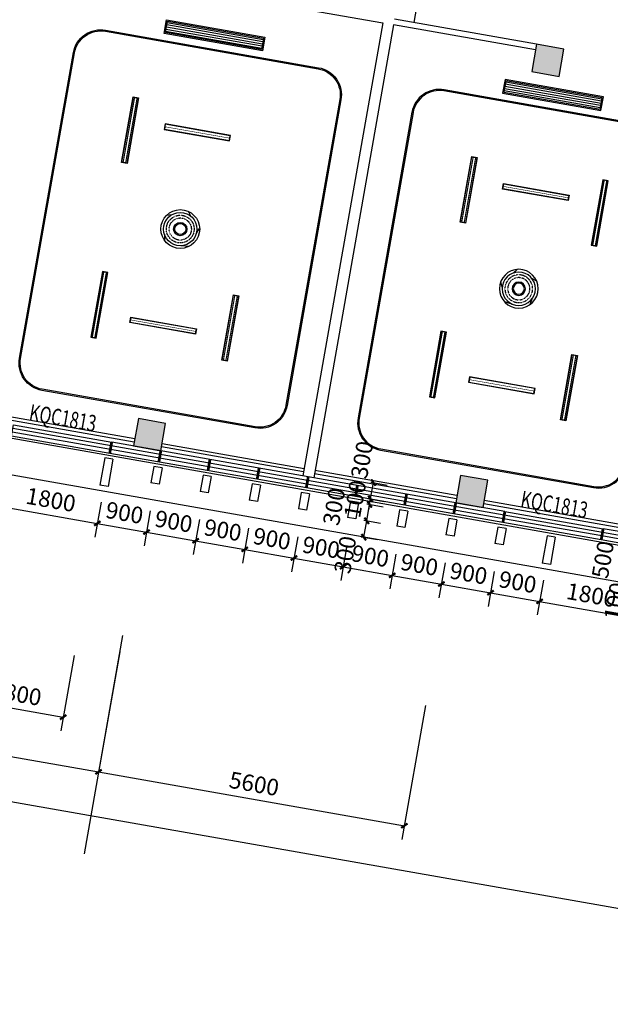
# Model space of a CAD drawing. Units: millimetres. Extents: x -342620 to 563983, y -16869 to 253091.
# Drawn here: x 18972 to 29623, y 2279 to 20044 of the extents above; entities that cross this region are included whole.
import ezdxf

# ---------------------------------------------------------------- set-up
doc = ezdxf.new("R2010")
doc.units = ezdxf.units.MM
doc.linetypes.add('__DASH', pattern=[0.35, 0.25, -0.1])
for name, color, linetype in [('A_PLAN_KITCHEN_BATH', 163, 'Continuous'), ('AXIS', 3, 'Continuous'), ('COLUMN', 1, 'Continuous'), ('CURTWALL', 4, 'Continuous'), ('PUB_DIM', 3, 'Continuous'), ('PUB_HATCH', 8, 'Continuous'), ('WALL', 2, 'Continuous'), ('WINDOW', 4, 'Continuous'), ('WINDOW_TEXT', 7, 'Continuous'), ('保温层', 251, 'Continuous'), ('墙装饰肋板', 22, 'Continuous'), ('建筑看线', 124, 'Continuous'), ('栏杆', 6, 'Continuous')]:
    doc.layers.add(name, color=color, linetype=linetype)
doc.styles.add('_TCH_DIM_T3', font='SIMPLEX', dxfattribs={"width": 0.705882, "bigfont": 'GBCBIG'})
doc.styles.add('_TCH_WINDOW', font='SIMPLEX', dxfattribs={"height": 3.5, "bigfont": 'GBCBIG'})
doc.dimstyles.new('_TCH_ARCH&&100', dxfattribs={"dimtxt": 297.5, "dimasz": 100, "dimexe": 250, "dimexo": 300, "dimgap": 126.25, "dimtad": 1, "dimdec": 0, "dimzin": 0, "dimdsep": 46, "dimtxsty": '_TCH_DIM_T3', "dimblk": 'ARCHTICK', "dimcen": 0.09, "dimclrt": 7, "dimadec": 3, "dimazin": 3, "dimtfac": 1, "dimtdec": 0, "dimtix": 1, "dimtmove": 2, "dimatfit": 3, "dimfxl": 100, "dimtolj": 1, "dimtzin": 0, "dimarcsym": 0})

# ---------------------------------------------------------------- blocks, each defined once
blk = doc.blocks.new('紫外线灯')
at = {"color": 4}
blk.add_lwpolyline([(1687253, 2563168), (1687253, 2563268), (1688453, 2563268), (1688453, 2563168)], close=True, dxfattribs=at)
at = {"color": 6, "const_width": 10}
blk.add_lwpolyline([(1687258, 2563218), (1688448, 2563218)], dxfattribs=at)
at = {"color": 251}
blk.add_lwpolyline([(1687258, 2563173), (1687258, 2563263), (1688448, 2563263), (1688448, 2563173)], close=True, dxfattribs=at)
blk = doc.blocks.new('线条灯')
at = {"color": 2, "linetype": '__DASH', "ltscale": 0.2, "const_width": 20}
for points in [[(1687258, 2564089), (1688448, 2564089)], [(1687258, 2564043), (1688448, 2564043)]]:
    blk.add_lwpolyline(points, dxfattribs=at)
at = {"color": 4}
blk.add_lwpolyline([(1687253, 2564016), (1687253, 2564116), (1688453, 2564116), (1688453, 2564016)], close=True, dxfattribs=at)
at = {"color": 251}
blk.add_lwpolyline([(1687258, 2564021), (1687258, 2564111), (1688448, 2564111), (1688448, 2564021)], close=True, dxfattribs=at)
blk = doc.blocks.new('吊扇灯')
for p, q in [((1687693, 2565171), (1687598, 2565140)), ((1688033, 2565203), (1687979, 2565279)), ((1688186, 2564919), (1688229, 2565014)), ((1687622, 2564800), (1687642, 2564692)), ((1687956, 2564650), (1688101, 2564665))]:
    blk.add_line(p, q)
at = {"color": 251}
for radius in [350, 120, 100]:
    blk.add_circle((1687887, 2564942), radius, dxfattribs=at)
at = {"color": 4}
blk.add_circle((1687887, 2564942), 300, dxfattribs=at)
at = {"color": 2, "linetype": '__DASH', "ltscale": 0.2}
for radius in [250, 200]:
    blk.add_circle((1687887, 2564942), radius, dxfattribs=at)
blk = doc.blocks.new('_ArchTick')
at = {"color": 0, "linetype": 'ByBlock', "const_width": 0.4}
blk.add_lwpolyline([(-0.5, -0.5), (0.5, 0.5)], dxfattribs=at)
blk = doc.blocks.new('*D5404')
at = {"layer": 'Defpoints', "color": 0, "transparency": 16777216}
for p in [(25006, 11752), (25351, 11692), (24954, 11457)]:
    blk.add_point(p, dxfattribs=at)
at = {"layer": 'PUB_DIM', "color": 0, "lineweight": -2, "transparency": 16777216}
for p, q in [((25299, 11396), (25351, 11692)), ((25302, 11700), (25597, 11648)), ((25250, 11405), (25545, 11353))]:
    blk.add_line(p, q, dxfattribs=at)
at = {"layer": 'PUB_DIM', "color": 0, "lineweight": -2, "transparency": 16777216, "xscale": 100, "yscale": 100, "zscale": 100}
for p, rotation in [((25351, 11692), 79.99999999996149), ((25299, 11396), 259.9999999999615)]:
    blk.add_blockref('_ArchTick', p, dxfattribs=dict(at, rotation=rotation))
at = {"layer": 'PUB_DIM', "color": 7, "transparency": 16777216, "insert": (25145, 12104), "char_height": 297.5, "attachment_point": 5, "rotation": 80, "style": '_TCH_DIM_T3'}
blk.add_mtext('\\A1;300', dxfattribs=at)
blk = doc.blocks.new('*D5405')
at = {"layer": 'Defpoints', "color": 0, "transparency": 16777216}
for p in [(24954, 11457), (25299, 11396), (24937, 11359)]:
    blk.add_point(p, dxfattribs=at)
at = {"layer": 'PUB_DIM', "color": 0, "lineweight": -2, "transparency": 16777216}
for p, q in [((25250, 11405), (25545, 11353)), ((25282, 11298), (25299, 11396)), ((25299, 11396), (25316, 11495)), ((25232, 11306), (25528, 11254)), ((25282, 11298), (25264, 11199))]:
    blk.add_line(p, q, dxfattribs=at)
at = {"layer": 'PUB_DIM', "color": 0, "lineweight": -2, "transparency": 16777216, "xscale": 100, "yscale": 100, "zscale": 100}
for p, rotation in [((25282, 11298), 80.00000000013665), ((25299, 11396), 260.0000000001367)]:
    blk.add_blockref('_ArchTick', p, dxfattribs=dict(at, rotation=rotation))
at = {"layer": 'PUB_DIM', "color": 7, "transparency": 16777216, "insert": (25020, 11395), "char_height": 297.5, "attachment_point": 5, "rotation": 80, "style": '_TCH_DIM_T3'}
blk.add_mtext('\\A1;100', dxfattribs=at)
blk = doc.blocks.new('*D5406')
at = {"layer": 'Defpoints', "color": 0, "transparency": 16777216}
for p in [(24937, 11359), (25282, 11298), (24885, 11063)]:
    blk.add_point(p, dxfattribs=at)
at = {"layer": 'PUB_DIM', "color": 0, "lineweight": -2, "transparency": 16777216}
for p, q in [((25230, 11002), (25282, 11298)), ((25232, 11306), (25528, 11254)), ((25180, 11011), (25476, 10959))]:
    blk.add_line(p, q, dxfattribs=at)
at = {"layer": 'PUB_DIM', "color": 0, "lineweight": -2, "transparency": 16777216, "xscale": 100, "yscale": 100, "zscale": 100}
for p, rotation in [((25282, 11298), 79.9999999999306), ((25230, 11002), 259.9999999999306)]:
    blk.add_blockref('_ArchTick', p, dxfattribs=dict(at, rotation=rotation))
at = {"layer": 'PUB_DIM', "color": 7, "transparency": 16777216, "insert": (24640, 11259), "char_height": 297.5, "attachment_point": 5, "rotation": 80, "style": '_TCH_DIM_T3'}
blk.add_mtext('\\A1;300', dxfattribs=at)
blk = doc.blocks.new('*D5407')
at = {"layer": 'Defpoints', "color": 0, "transparency": 16777216}
for p in [(24885, 11063), (25230, 11002), (24833, 10768)]:
    blk.add_point(p, dxfattribs=at)
at = {"layer": 'PUB_DIM', "color": 0, "lineweight": -2, "transparency": 16777216}
for p, q in [((25177, 10707), (25230, 11002)), ((25180, 11011), (25476, 10959)), ((25128, 10716), (25424, 10663))]:
    blk.add_line(p, q, dxfattribs=at)
at = {"layer": 'PUB_DIM', "color": 0, "lineweight": -2, "transparency": 16777216, "xscale": 100, "yscale": 100, "zscale": 100}
for p, rotation in [((25230, 11002), 80.00000000001818), ((25177, 10707), 260.0000000000182)]:
    blk.add_blockref('_ArchTick', p, dxfattribs=dict(at, rotation=rotation))
at = {"layer": 'PUB_DIM', "color": 7, "transparency": 16777216, "insert": (24842, 10390), "char_height": 297.5, "attachment_point": 5, "rotation": 80, "style": '_TCH_DIM_T3'}
blk.add_mtext('\\A1;300', dxfattribs=at)
blk = doc.blocks.new('*D5410')
at = {"layer": 'Defpoints', "color": 0, "transparency": 16777216}
for p in [(30148, 10440), (30550, 10369), (30463, 9876)]:
    blk.add_point(p, dxfattribs=at)
at = {"layer": 'PUB_DIM', "color": 0, "lineweight": -2, "transparency": 16777216}
for p, q in [((30255, 10421), (29902, 10483)), ((30061, 9947), (30148, 10440)), ((30168, 9928), (29815, 9991))]:
    blk.add_line(p, q, dxfattribs=at)
at = {"layer": 'PUB_DIM', "color": 0, "lineweight": -2, "transparency": 16777216, "xscale": 100, "yscale": 100, "zscale": 100}
for p, rotation in [((30148, 10440), 80.00000000001303), ((30061, 9947), 260.0000000000131)]:
    blk.add_blockref('_ArchTick', p, dxfattribs=dict(at, rotation=rotation))
at = {"layer": 'PUB_DIM', "color": 7, "transparency": 16777216, "insert": (29489, 10302), "char_height": 297.5, "attachment_point": 5, "rotation": 80, "style": '_TCH_DIM_T3'}
blk.add_mtext('\\A1;500', dxfattribs=at)
blk = doc.blocks.new('*D5411')
at = {"layer": 'Defpoints', "color": 0, "transparency": 16777216}
for p in [(30061, 9947), (30446, 9778), (30463, 9876)]:
    blk.add_point(p, dxfattribs=at)
at = {"layer": 'PUB_DIM', "color": 0, "lineweight": -2, "transparency": 16777216}
for p, q in [((30168, 9928), (29815, 9991)), ((30061, 9947), (30078, 10046)), ((30151, 9830), (29798, 9892)), ((30044, 9849), (30026, 9750)), ((30044, 9849), (30061, 9947))]:
    blk.add_line(p, q, dxfattribs=at)
at = {"layer": 'PUB_DIM', "color": 0, "lineweight": -2, "transparency": 16777216, "xscale": 100, "yscale": 100, "zscale": 100}
for p, rotation in [((30061, 9947), 260.000000000044), ((30044, 9849), 80.00000000004401)]:
    blk.add_blockref('_ArchTick', p, dxfattribs=dict(at, rotation=rotation))
at = {"layer": 'PUB_DIM', "color": 7, "transparency": 16777216, "insert": (29712, 9552), "char_height": 297.5, "attachment_point": 5, "rotation": 80, "style": '_TCH_DIM_T3'}
blk.add_mtext('\\A1;100', dxfattribs=at)
blk = doc.blocks.new('*D5419')
at = {"layer": 'Defpoints', "color": 0, "transparency": 16777216}
for p in [(18720, 11947), (20492, 11635), (20372, 10956)]:
    blk.add_point(p, dxfattribs=at)
at = {"layer": 'PUB_DIM', "color": 0, "lineweight": -2, "transparency": 16777216}
for p, q in [((18667, 11652), (18556, 11022)), ((18600, 11268), (20372, 10956)), ((20440, 11339), (20329, 10709))]:
    blk.add_line(p, q, dxfattribs=at)
at = {"layer": 'PUB_DIM', "color": 0, "lineweight": -2, "transparency": 16777216, "xscale": 100, "yscale": 100, "zscale": 100}
for p, rotation in [((18600, 11268), 170.0000000000045), ((20372, 10956), 350.0000000000044)]:
    blk.add_blockref('_ArchTick', p, dxfattribs=dict(at, rotation=rotation))
at = {"layer": 'PUB_DIM', "color": 7, "transparency": 16777216, "insert": (19534, 11383), "char_height": 297.5, "attachment_point": 5, "rotation": 350, "style": '_TCH_DIM_T3'}
blk.add_mtext('\\A1;1800', dxfattribs=at)
blk = doc.blocks.new('*D5420')
at = {"layer": 'Defpoints', "color": 0, "transparency": 16777216}
for p in [(20492, 11635), (21378, 11478), (21259, 10799)]:
    blk.add_point(p, dxfattribs=at)
at = {"layer": 'PUB_DIM', "color": 0, "lineweight": -2, "transparency": 16777216}
for p, q in [((20440, 11339), (20329, 10709)), ((21326, 11183), (21215, 10553)), ((20372, 10956), (21259, 10799))]:
    blk.add_line(p, q, dxfattribs=at)
at = {"layer": 'PUB_DIM', "color": 0, "lineweight": -2, "transparency": 16777216, "xscale": 100, "yscale": 100, "zscale": 100}
for p, rotation in [((20372, 10956), 170.0000000000096), ((21259, 10799), 350.0000000000096)]:
    blk.add_blockref('_ArchTick', p, dxfattribs=dict(at, rotation=rotation))
at = {"layer": 'PUB_DIM', "color": 7, "transparency": 16777216, "insert": (20863, 11148), "char_height": 297.5, "attachment_point": 5, "rotation": 350, "style": '_TCH_DIM_T3'}
blk.add_mtext('\\A1;900', dxfattribs=at)
blk = doc.blocks.new('*D5421')
at = {"layer": 'Defpoints', "color": 0, "transparency": 16777216}
for p in [(21378, 11478), (22265, 11322), (22145, 10643)]:
    blk.add_point(p, dxfattribs=at)
at = {"layer": 'PUB_DIM', "color": 0, "lineweight": -2, "transparency": 16777216}
for p, q in [((21326, 11183), (21215, 10553)), ((22213, 11026), (22102, 10397)), ((21259, 10799), (22145, 10643))]:
    blk.add_line(p, q, dxfattribs=at)
at = {"layer": 'PUB_DIM', "color": 0, "lineweight": -2, "transparency": 16777216, "xscale": 100, "yscale": 100, "zscale": 100}
for p, rotation in [((21259, 10799), 169.9999999999512), ((22145, 10643), 349.9999999999512)]:
    blk.add_blockref('_ArchTick', p, dxfattribs=dict(at, rotation=rotation))
at = {"layer": 'PUB_DIM', "color": 7, "transparency": 16777216, "insert": (21750, 10992), "char_height": 297.5, "attachment_point": 5, "rotation": 350, "style": '_TCH_DIM_T3'}
blk.add_mtext('\\A1;900', dxfattribs=at)
blk = doc.blocks.new('*D5422')
at = {"layer": 'Defpoints', "color": 0, "transparency": 16777216}
for p in [(22265, 11322), (23151, 11166), (23031, 10487)]:
    blk.add_point(p, dxfattribs=at)
at = {"layer": 'PUB_DIM', "color": 0, "lineweight": -2, "transparency": 16777216}
for p, q in [((22213, 11026), (22102, 10397)), ((23099, 10870), (22988, 10241)), ((22145, 10643), (23031, 10487))]:
    blk.add_line(p, q, dxfattribs=at)
at = {"layer": 'PUB_DIM', "color": 0, "lineweight": -2, "transparency": 16777216, "xscale": 100, "yscale": 100, "zscale": 100}
for p, rotation in [((22145, 10643), 170.0000000000096), ((23031, 10487), 350.0000000000096)]:
    blk.add_blockref('_ArchTick', p, dxfattribs=dict(at, rotation=rotation))
at = {"layer": 'PUB_DIM', "color": 7, "transparency": 16777216, "insert": (22636, 10836), "char_height": 297.5, "attachment_point": 5, "rotation": 350, "style": '_TCH_DIM_T3'}
blk.add_mtext('\\A1;900', dxfattribs=at)
blk = doc.blocks.new('*D5423')
at = {"layer": 'Defpoints', "color": 0, "transparency": 16777216}
for p in [(23151, 11166), (24037, 11009), (23918, 10330)]:
    blk.add_point(p, dxfattribs=at)
at = {"layer": 'PUB_DIM', "color": 0, "lineweight": -2, "transparency": 16777216}
for p, q in [((23099, 10870), (22988, 10241)), ((23985, 10714), (23874, 10084)), ((23031, 10487), (23918, 10330))]:
    blk.add_line(p, q, dxfattribs=at)
at = {"layer": 'PUB_DIM', "color": 0, "lineweight": -2, "transparency": 16777216, "xscale": 100, "yscale": 100, "zscale": 100}
for p, rotation in [((23031, 10487), 170.0000000000045), ((23918, 10330), 350.0000000000044)]:
    blk.add_blockref('_ArchTick', p, dxfattribs=dict(at, rotation=rotation))
at = {"layer": 'PUB_DIM', "color": 7, "transparency": 16777216, "insert": (23522, 10679), "char_height": 297.5, "attachment_point": 5, "rotation": 350, "style": '_TCH_DIM_T3'}
blk.add_mtext('\\A1;900', dxfattribs=at)
blk = doc.blocks.new('*D5424')
at = {"layer": 'Defpoints', "color": 0, "transparency": 16777216}
for p in [(24037, 11009), (24924, 10853), (24804, 10174)]:
    blk.add_point(p, dxfattribs=at)
at = {"layer": 'PUB_DIM', "color": 0, "lineweight": -2, "transparency": 16777216}
for p, q in [((23985, 10714), (23874, 10084)), ((24872, 10558), (24761, 9928)), ((23918, 10330), (24804, 10174))]:
    blk.add_line(p, q, dxfattribs=at)
at = {"layer": 'PUB_DIM', "color": 0, "lineweight": -2, "transparency": 16777216, "xscale": 100, "yscale": 100, "zscale": 100}
for p, rotation in [((23918, 10330), 170.0000000000045), ((24804, 10174), 350.0000000000044)]:
    blk.add_blockref('_ArchTick', p, dxfattribs=dict(at, rotation=rotation))
at = {"layer": 'PUB_DIM', "color": 7, "transparency": 16777216, "insert": (24409, 10523), "char_height": 297.5, "attachment_point": 5, "rotation": 350, "style": '_TCH_DIM_T3'}
blk.add_mtext('\\A1;900', dxfattribs=at)
blk = doc.blocks.new('*D5425')
at = {"layer": 'Defpoints', "color": 0, "transparency": 16777216}
for p in [(24924, 10853), (25810, 10697), (25690, 10018)]:
    blk.add_point(p, dxfattribs=at)
at = {"layer": 'PUB_DIM', "color": 0, "lineweight": -2, "transparency": 16777216}
for p, q in [((24872, 10558), (24761, 9928)), ((25758, 10401), (25647, 9772)), ((24804, 10174), (25690, 10018))]:
    blk.add_line(p, q, dxfattribs=at)
at = {"layer": 'PUB_DIM', "color": 0, "lineweight": -2, "transparency": 16777216, "xscale": 100, "yscale": 100, "zscale": 100}
for p, rotation in [((24804, 10174), 170.0000000000096), ((25690, 10018), 350.0000000000096)]:
    blk.add_blockref('_ArchTick', p, dxfattribs=dict(at, rotation=rotation))
at = {"layer": 'PUB_DIM', "color": 7, "transparency": 16777216, "insert": (25295, 10367), "char_height": 297.5, "attachment_point": 5, "rotation": 350, "style": '_TCH_DIM_T3'}
blk.add_mtext('\\A1;900', dxfattribs=at)
blk = doc.blocks.new('*D5426')
at = {"layer": 'Defpoints', "color": 0, "transparency": 16777216}
for p in [(25810, 10697), (26696, 10541), (26577, 9862)]:
    blk.add_point(p, dxfattribs=at)
at = {"layer": 'PUB_DIM', "color": 0, "lineweight": -2, "transparency": 16777216}
for p, q in [((25758, 10401), (25647, 9772)), ((26644, 10245), (26533, 9615)), ((25690, 10018), (26577, 9862))]:
    blk.add_line(p, q, dxfattribs=at)
at = {"layer": 'PUB_DIM', "color": 0, "lineweight": -2, "transparency": 16777216, "xscale": 100, "yscale": 100, "zscale": 100}
for p, rotation in [((25690, 10018), 170.0000000000096), ((26577, 9862), 350.0000000000096)]:
    blk.add_blockref('_ArchTick', p, dxfattribs=dict(at, rotation=rotation))
at = {"layer": 'PUB_DIM', "color": 7, "transparency": 16777216, "insert": (26181, 10211), "char_height": 297.5, "attachment_point": 5, "rotation": 350, "style": '_TCH_DIM_T3'}
blk.add_mtext('\\A1;900', dxfattribs=at)
blk = doc.blocks.new('*D5427')
at = {"layer": 'Defpoints', "color": 0, "transparency": 16777216}
for p in [(26696, 10541), (27583, 10384), (27463, 9705)]:
    blk.add_point(p, dxfattribs=at)
at = {"layer": 'PUB_DIM', "color": 0, "lineweight": -2, "transparency": 16777216}
for p, q in [((26644, 10245), (26533, 9615)), ((27531, 10089), (27420, 9459)), ((26577, 9862), (27463, 9705))]:
    blk.add_line(p, q, dxfattribs=at)
at = {"layer": 'PUB_DIM', "color": 0, "lineweight": -2, "transparency": 16777216, "xscale": 100, "yscale": 100, "zscale": 100}
for p, rotation in [((26577, 9862), 170.0000000000096), ((27463, 9705), 350.0000000000096)]:
    blk.add_blockref('_ArchTick', p, dxfattribs=dict(at, rotation=rotation))
at = {"layer": 'PUB_DIM', "color": 7, "transparency": 16777216, "insert": (27068, 10054), "char_height": 297.5, "attachment_point": 5, "rotation": 350, "style": '_TCH_DIM_T3'}
blk.add_mtext('\\A1;900', dxfattribs=at)
blk = doc.blocks.new('*D5428')
at = {"layer": 'Defpoints', "color": 0, "transparency": 16777216}
for p in [(27583, 10384), (28469, 10228), (28349, 9549)]:
    blk.add_point(p, dxfattribs=at)
at = {"layer": 'PUB_DIM', "color": 0, "lineweight": -2, "transparency": 16777216}
for p, q in [((27531, 10089), (27420, 9459)), ((28417, 9933), (28306, 9303)), ((27463, 9705), (28349, 9549))]:
    blk.add_line(p, q, dxfattribs=at)
at = {"layer": 'PUB_DIM', "color": 0, "lineweight": -2, "transparency": 16777216, "xscale": 100, "yscale": 100, "zscale": 100}
for p, rotation in [((27463, 9705), 169.999999999946), ((28349, 9549), 349.9999999999461)]:
    blk.add_blockref('_ArchTick', p, dxfattribs=dict(at, rotation=rotation))
at = {"layer": 'PUB_DIM', "color": 7, "transparency": 16777216, "insert": (27954, 9898), "char_height": 297.5, "attachment_point": 5, "rotation": 350, "style": '_TCH_DIM_T3'}
blk.add_mtext('\\A1;900', dxfattribs=at)
blk = doc.blocks.new('*D5429')
at = {"layer": 'Defpoints', "color": 0, "transparency": 16777216}
for p in [(28469, 10228), (30242, 9915), (30122, 9236)]:
    blk.add_point(p, dxfattribs=at)
at = {"layer": 'PUB_DIM', "color": 0, "lineweight": -2, "transparency": 16777216}
for p, q in [((28417, 9933), (28306, 9303)), ((30190, 9620), (30079, 8990)), ((28349, 9549), (30122, 9236))]:
    blk.add_line(p, q, dxfattribs=at)
at = {"layer": 'PUB_DIM', "color": 0, "lineweight": -2, "transparency": 16777216, "xscale": 100, "yscale": 100, "zscale": 100}
for p, rotation in [((28349, 9549), 170.000000000007), ((30122, 9236), 350.000000000007)]:
    blk.add_blockref('_ArchTick', p, dxfattribs=dict(at, rotation=rotation))
at = {"layer": 'PUB_DIM', "color": 7, "transparency": 16777216, "insert": (29283, 9664), "char_height": 297.5, "attachment_point": 5, "rotation": 350, "style": '_TCH_DIM_T3'}
blk.add_mtext('\\A1;1800', dxfattribs=at)
blk = doc.blocks.new('*D5445')
at = {"layer": 'Defpoints', "color": 0, "transparency": 16777216}
for p in [(18232, 9183), (20005, 8870), (19756, 7459)]:
    blk.add_point(p, dxfattribs=at)
at = {"layer": 'PUB_DIM', "color": 0, "lineweight": -2, "transparency": 16777216}
for p, q in [((18180, 8888), (17940, 7525)), ((19953, 8575), (19712, 7213)), ((17983, 7771), (19756, 7459))]:
    blk.add_line(p, q, dxfattribs=at)
at = {"layer": 'PUB_DIM', "color": 0, "lineweight": -2, "transparency": 16777216, "xscale": 100, "yscale": 100, "zscale": 100}
for p, rotation in [((17983, 7771), 170.0000000000045), ((19756, 7459), 350.0000000000044)]:
    blk.add_blockref('_ArchTick', p, dxfattribs=dict(at, rotation=rotation))
at = {"layer": 'PUB_DIM', "color": 7, "transparency": 16777216, "insert": (18917, 7886), "char_height": 297.5, "attachment_point": 5, "rotation": 350, "style": '_TCH_DIM_T3'}
blk.add_mtext('\\A1;1800', dxfattribs=at)
blk = doc.blocks.new('*D3349')
at = {"layer": 'AXIS', "color": 0, "lineweight": -2, "transparency": 16777216}
for p, q in [((11519, 10272), (11094, 7859)), ((20776, 8640), (20351, 6227)), ((11137, 8105), (20394, 6473))]:
    blk.add_line(p, q, dxfattribs=at)
at = {"layer": 'Defpoints', "color": 0, "transparency": 16777216}
for p in [(11571, 10567), (20829, 8935), (20394, 6473)]:
    blk.add_point(p, dxfattribs=at)
at = {"layer": 'AXIS', "color": 0, "lineweight": -2, "transparency": 16777216, "xscale": 100, "yscale": 100, "zscale": 100}
for p, rotation in [((11137, 8105), 170.0000000000011), ((20394, 6473), 350.0000000000011)]:
    blk.add_blockref('_ArchTick', p, dxfattribs=dict(at, rotation=rotation))
at = {"layer": 'AXIS', "color": 7, "transparency": 16777216, "insert": (15814, 7560), "char_height": 297.5, "attachment_point": 5, "rotation": 350, "style": '_TCH_DIM_T3'}
blk.add_mtext('\\A1;9400', dxfattribs=at)
blk = doc.blocks.new('*D3350')
at = {"layer": 'AXIS', "color": 0, "lineweight": -2, "transparency": 16777216}
for p, q in [((20776, 8640), (20351, 6227)), ((26291, 7667), (25866, 5254)), ((20394, 6473), (25909, 5501))]:
    blk.add_line(p, q, dxfattribs=at)
at = {"layer": 'Defpoints', "color": 0, "transparency": 16777216}
for p in [(20829, 8935), (26343, 7963), (25909, 5501)]:
    blk.add_point(p, dxfattribs=at)
at = {"layer": 'AXIS', "color": 0, "lineweight": -2, "transparency": 16777216, "xscale": 100, "yscale": 100, "zscale": 100}
for p, rotation in [((20394, 6473), 170.0000000000031), ((25909, 5501), 350.0000000000031)]:
    blk.add_blockref('_ArchTick', p, dxfattribs=dict(at, rotation=rotation))
at = {"layer": 'AXIS', "color": 7, "transparency": 16777216, "insert": (23200, 6258), "char_height": 297.5, "attachment_point": 5, "rotation": 350, "style": '_TCH_DIM_T3'}
blk.add_mtext('\\A1;5600', dxfattribs=at)
blk = doc.blocks.new('*D3353')
at = {"layer": 'AXIS', "color": 0, "lineweight": -2, "transparency": 16777216}
for p, q in [((-30059, 17603), (-30624, 14403)), ((-30580, 14649), (38179, 2525)), ((38700, 5479), (38136, 2279))]:
    blk.add_line(p, q, dxfattribs=at)
at = {"layer": 'Defpoints', "color": 0, "transparency": 16777216}
for p in [(-30007, 17899), (38752, 5775), (38179, 2525)]:
    blk.add_point(p, dxfattribs=at)
at = {"layer": 'AXIS', "color": 0, "lineweight": -2, "transparency": 16777216, "xscale": 100, "yscale": 100, "zscale": 100}
for p, rotation in [((-30580, 14649), 170.0000000000005), ((38179, 2525), 350.0000000000006)]:
    blk.add_blockref('_ArchTick', p, dxfattribs=dict(at, rotation=rotation))
at = {"layer": 'AXIS', "color": 7, "transparency": 16777216, "insert": (3847, 8858), "char_height": 297.5, "attachment_point": 5, "rotation": 350, "style": '_TCH_DIM_T3'}
blk.add_mtext('\\A1;69820', dxfattribs=at)
blk = doc.blocks.new('_FZH')
blk.add_lwpolyline([(-0.5, -0.5), (0.5, -0.5), (0.5, 0.5), (-0.5, 0.5)], close=True)
at = {"layer": 'PUB_HATCH'}
blk.add_solid([(-0.5, -0.5), (0.5, -0.5), (-0.5, 0.5), (0.5, 0.5)], dxfattribs=at)
blk = doc.blocks.new('$WINLIB2D$00000001')
at = {"color": 0}
for points in [[(-0.5, 0.5), (-0.5, -0.5)], [(-0.5, 0.5), (0.5, 0.5)], [(0.5, -0.5), (0.5, 0.5)], [(0.5, 0.1667), (-0.5, 0.1667)], [(0.5, -0.1667), (-0.5, -0.1667)], [(-0.5, -0.5), (0.5, -0.5)]]:
    blk.add_lwpolyline(points, dxfattribs=at)

msp = doc.modelspace()

# ---------------------------------------------------------------- linework, layer by layer
at = {"color": 251}
for p, q in [((21617.1, 19914.9), (23350.4, 19609.3)), ((21624.1, 19954.3), (23357.3, 19648.7)), ((21631, 19993.7), (23364.3, 19688.1)), ((21603.2, 19836.2), (23336.5, 19530.5)), ((21610.2, 19875.6), (23343.4, 19569.9)), ((29456.2, 18532.7), (27722.9, 18838.3)), ((29463.1, 18572.1), (27729.9, 18877.7)), ((29470.1, 18611.5), (27736.8, 18917.1)), ((29442.3, 18453.9), (27709, 18759.5)), ((29449.3, 18493.3), (27716, 18798.9))]:
    msp.add_line(p, q, dxfattribs=at)
at = {"color": 4}
for points in [[(21619.1, 20041.5), (23391.8, 19729), (23348.4, 19482.8), (21575.7, 19795.3)], [(29497.6, 18652.3), (27724.9, 18964.9), (27681.5, 18718.7), (29454.2, 18406.1)]]:
    msp.add_lwpolyline(points, close=True, dxfattribs=at)
at = {"color": 251}
for points in [[(21635.4, 20018.4), (23368.6, 19712.7), (23332.2, 19505.9), (21598.9, 19811.5)], [(29474.4, 18636.1), (27741.2, 18941.7), (27704.7, 18734.9), (29438, 18429.3)]]:
    msp.add_lwpolyline(points, close=True, dxfattribs=at)
for points in [[(20520, 19854.6), (24360.7, 19177.3, -0.4142136), (24766.3, 18598.1), (23793.9, 13083.2, -0.4142136), (23214.6, 12677.6), (19373.9, 13354.8, -0.4142136), (18968.3, 13934), (19940.7, 19449, -0.4142136)], [(30466.5, 18100.7), (26625.8, 18777.9, 0.4142136), (26046.6, 18372.4), (25074.1, 12857.4, 0.4142136), (25479.7, 12278.2), (29320.5, 11601, 0.4142136), (29899.7, 12006.6), (30872.1, 17521.5, 0.4142136)]]:
    msp.add_lwpolyline(points, format="xyb", close=True, dxfattribs=at)
at = {"color": 30}
for points in [[(20516.5, 19834.9), (24357.3, 19157.6, -0.4142136), (24746.6, 18601.6), (23774.2, 13086.6, -0.4142136), (23218.1, 12697.3), (19377.4, 13374.5, -0.4142136), (18988, 13930.6), (19960.4, 19445.5, -0.4142136)], [(30463.1, 18081), (26622.3, 18758.2, 0.4142136), (26066.3, 18368.9), (25093.8, 12854, 0.4142136), (25483.2, 12297.9), (29323.9, 11620.7, 0.4142136), (29880, 12010), (30852.4, 17524.9, 0.4142136)]]:
    msp.add_lwpolyline(points, format="xyb", close=True, dxfattribs=at)
at = {"layer": 'A_PLAN_KITCHEN_BATH', "color": 137}
msp.add_line((26738.1, 23733.7), (26078.2, 19991.5), dxfattribs=at)
at = {"layer": 'AXIS'}
msp.add_line((20828.5, 8935.1), (20133.9, 4995.9), dxfattribs=at)
at = {"layer": 'CURTWALL'}
for p, q in [((20631.1, 12422.3), (20596.3, 12225.4)), ((24153.2, 11665.9), (20607.9, 12291)), ((24164.8, 11731.6), (20619.5, 12356.7)), ((24176.4, 11797.2), (20631.1, 12422.3)), ((20596.3, 12225.4), (24141.7, 11600.3)), ((27710.1, 11106.4), (24164.8, 11731.6)), ((27721.7, 11172.1), (24176.4, 11797.2)), ((24141.7, 11600.3), (27687, 10975.1)), ((27698.5, 11040.8), (24153.2, 11665.9)), ((27687, 10975.1), (27721.7, 11172.1)), ((29494.3, 10859.5), (29459.6, 10662.6)), ((30380.7, 10703.2), (29494.3, 10859.5)), ((29459.6, 10662.6), (30345.9, 10506.3)), ((30357.5, 10571.9), (29471.2, 10728.2)), ((30369.1, 10637.6), (29482.8, 10793.9))]:
    msp.add_line(p, q, dxfattribs=at)
at = {"layer": 'CURTWALL', "const_width": 50}
for points in [[(20631.1, 12422.3), (20596.3, 12225.4)], [(21517.4, 12266.1), (21482.7, 12069.1)], [(22403.7, 12109.8), (22369, 11912.8)], [(23290.1, 11953.5), (23255.3, 11756.5)], [(24176.4, 11797.2), (24141.7, 11600.3)], [(25062.7, 11640.9), (25028, 11444)], [(25949, 11484.6), (25914.3, 11287.7)], [(26835.4, 11328.4), (26800.6, 11131.4)], [(27721.7, 11172.1), (27687, 10975.1)], [(29494.3, 10859.5), (29459.6, 10662.6)]]:
    msp.add_lwpolyline(points, dxfattribs=at)
at = {"layer": 'WALL'}
for p, q in [((22958.7, 20440), (25519.2, 19988.5)), ((25519.2, 19988.5), (24077.9, 11814.6)), ((25716.1, 19953.8), (24274.9, 11779.8)), ((28276.6, 19502.3), (25716.1, 19953.8)), ((28294, 19600.7), (25733.5, 20052.2))]:
    msp.add_line(p, q, dxfattribs=at)
at = {"layer": '保温层'}
msp.add_lwpolyline([(42697.9, 21173.4), (42697.9, 11230.8), (41615.1, 7715.6), (37423.7, 9207.5), (11941.8, 13700.7), (11130.8, 13132.8), (10864.2, 13179.8), (13191.1, 26376.3), (14865.3, 26081.1), (14761.1, 25490.2), (16336.8, 25212.3), (16441, 25803.2), (21562, 24900.3), (21457.8, 24309.4), (23033.5, 24031.5), (23137.7, 24622.4), (29538.9, 23493.7), (29434.7, 22902.8), (31108.9, 22607.6), (31213.1, 23198.5), (36334.1, 22295.5), (36229.9, 21704.7), (37756.4, 21435.5), (37860.6, 22026.4)], close=True, dxfattribs=at)
at = {"layer": '墙装饰肋板'}
for p, q in [((20505.1, 12139.9), (20418.3, 11647.5)), ((20652.8, 12113.9), (20505.1, 12139.9)), ((20652.8, 12113.9), (20566, 11621.5)), ((21391.4, 11983.6), (21339.4, 11688.2)), ((21539.2, 11957.6), (21391.4, 11983.6)), ((21539.2, 11957.6), (21487.1, 11662.2)), ((22277.8, 11827.4), (22225.7, 11531.9)), ((22425.5, 11801.3), (22277.8, 11827.4)), ((22425.5, 11801.3), (22373.4, 11505.9)), ((20566, 11621.5), (20418.3, 11647.5)), ((21487.1, 11662.2), (21339.4, 11688.2)), ((23164.1, 11671.1), (23112, 11375.6)), ((23311.8, 11645), (23164.1, 11671.1)), ((23311.8, 11645), (23259.7, 11349.6)), ((22373.4, 11505.9), (22225.7, 11531.9)), ((23259.7, 11349.6), (23112, 11375.6)), ((24050.4, 11514.8), (23998.3, 11219.4)), ((24198.1, 11488.7), (24050.4, 11514.8)), ((24198.1, 11488.7), (24146.1, 11193.3)), ((24146.1, 11193.3), (23998.3, 11219.4)), ((24936.8, 11358.5), (24884.7, 11063.1)), ((25084.5, 11332.5), (24936.8, 11358.5)), ((25084.5, 11332.5), (25032.4, 11037)), ((25823.1, 11202.2), (25771, 10906.8)), ((25970.8, 11176.2), (25823.1, 11202.2)), ((25032.4, 11037), (24884.7, 11063.1)), ((25970.8, 11176.2), (25918.7, 10880.7)), ((26709.4, 11045.9), (26657.3, 10750.5)), ((26857.1, 11019.9), (26709.4, 11045.9)), ((26857.1, 11019.9), (26805, 10724.5)), ((25918.7, 10880.7), (25771, 10906.8)), ((27595.7, 10889.7), (27543.6, 10594.2)), ((27743.5, 10863.6), (27595.7, 10889.7)), ((27743.5, 10863.6), (27691.4, 10568.2)), ((26805, 10724.5), (26657.3, 10750.5)), ((28482.1, 10733.4), (28395.2, 10241)), ((28629.8, 10707.3), (28482.1, 10733.4)), ((28629.8, 10707.3), (28543, 10214.9)), ((27691.4, 10568.2), (27543.6, 10594.2)), ((28543, 10214.9), (28395.2, 10241))]:
    msp.add_line(p, q, dxfattribs=at)
at = {"layer": '建筑看线'}
msp.add_lwpolyline([(41592.6, 7812.4), (11119.1, 13185.7)], dxfattribs=at)
at = {"layer": '栏杆'}
for points in [[(21037.2, 12421.8), (12666.3, 13897.8)], [(21047.6, 12480.9), (12676.7, 13956.9)], [(24090.1, 11883.5), (21529.6, 12335)], [(24100.5, 11942.6), (21540, 12394.1)], [(26857.9, 11456.4), (24297.4, 11907.9)], [(26847.5, 11397.3), (24287, 11848.8)], [(35760, 9825.8), (27339.9, 11310.5)], [(35770.4, 9884.9), (27350.3, 11369.6)]]:
    msp.add_lwpolyline(points, dxfattribs=at)

# ---------------------------------------------------------------- block references
at = {"color": 251}
for name, p, rotation in [('线条灯', (2252982.9, -2089406), 79.99999999998207), ('线条灯', (2259088.7, -2090482.6), 80.00000000024576), ('紫外线灯', (2135589.3, 2248117), 170.0000000002458), ('吊扇灯', (-2085774, -2216610.1), 349.999999999982), ('线条灯', (-2209248.3, 2121938.1), 259.999999999982), ('紫外线灯', (-2085748.9, -2216661.4), 349.999999999982), ('线条灯', (-2203142.5, 2120861.5), 260.0000000002457)]:
    msp.add_blockref(name, p, dxfattribs=dict(at, rotation=rotation))
at = {"color": 251, "xscale": -1}
for name, p, rotation in [('紫外线灯', (-1194937.9, 2835378.8), 169.9999999999821), ('线条灯', (2838612.4, 1231864.1), 79.99999999998212)]:
    msp.add_blockref(name, p, dxfattribs=dict(at, rotation=rotation))
at = {"color": 251, "extrusion": (0, 0, -1), "zscale": -1}
for name, p, rotation in [('线条灯', (2788772, -1200408.5), 99.99999999975415), ('吊扇灯', (-1244819.5, -2803883.6), 9.999999999754197), ('线条灯', (-2844718.2, 1230787.4), 279.9999999997542), ('紫外线灯', (-1244778.3, -2803923.3), 9.999999999754197)]:
    msp.add_blockref(name, p, dxfattribs=dict(at, rotation=rotation))
at = {"layer": 'COLUMN'}
for p, xscale, yscale, zscale, rotation in [((28496.8, 19311.1), 499.9999999975112, 499.9999999975112, 499.9999999975112, 350.0000000000289), ((21314.6, 12555.7), 499.9999999998686, 499.9999999998686, 499.9999999998686, 350.0000000000908), ((27125, 11531.2), 500.0000000000745, 500.0000000000745, 500.0000000000745, 350.0000000000721)]:
    msp.add_blockref('_FZH', p, dxfattribs=dict(at, xscale=xscale, yscale=yscale, zscale=zscale, rotation=rotation))
at = {"layer": 'WINDOW'}
ref = msp.add_blockref('$WINLIB2D$00000001', (19727.4, 12480.1), dxfattribs=dict(at, xscale=-1800, yscale=200, zscale=-1800, rotation=170.0000000000002))
ref.add_attrib('A', 'KQC1813', (19126.5, 12815.8), dxfattribs={"layer": 'WINDOW_TEXT', "height": 297.5, "rotation": 350, "style": '_TCH_WINDOW', "width": 0.705882})
ref = msp.add_blockref('$WINLIB2D$00000001', (28590.7, 10917.3), dxfattribs=dict(at, xscale=-1800, yscale=200, zscale=-1800, rotation=170.0000000000002))
ref.add_attrib('A', 'KQC1813', (27989.8, 11253), dxfattribs={"layer": 'WINDOW_TEXT', "height": 297.5, "rotation": 350, "style": '_TCH_WINDOW', "width": 0.705882})

# ---------------------------------------------------------------- dimensions: what is measured, and where the dimension line sits
at = {"layer": 'AXIS'}
for p1, p2, distance, picture, middle in [((-30007.3, 17898.8), (38752, 5774.7), -3300, '*D3353', (3847.1, 8857.7)), ((11571.3, 10567.4), (20828.5, 8935.1), -2500, '*D3349', (15813.6, 7560)), ((20828.5, 8935.1), (26343.4, 7962.7), -2500, '*D3350', (23199.6, 6257.7))]:
    dim = msp.add_aligned_dim(p1=p1, p2=p2, distance=distance, dimstyle='_TCH_ARCH&&100', dxfattribs=at)
    dim.commit()
    dim.dimension.update_dxf_attribs({"geometry": picture, "text_midpoint": middle})
at = {"layer": 'PUB_DIM'}
for base, p1, p2, picture, middle in [((25351.1, 11691.6), (24954.1, 11457), (25006.2, 11752.4), '*D5404', (25144.6, 12103.7)), ((25281.7, 11297.7), (24884.7, 11063.1), (24936.8, 11358.5), '*D5406', (24640.1, 11258.5)), ((25229.6, 11002.3), (24832.6, 10767.6), (24884.7, 11063.1), '*D5407', (24842.4, 10390.2)), ((30148, 10439.6), (30463.3, 9876.3), (30550.2, 10368.7), '*D5410', (29489, 10302)), ((30061.1, 9947.2), (30446, 9777.8), (30463.3, 9876.3), '*D5411', (29712.2, 9551.8))]:
    dim = msp.add_linear_dim(base=base, p1=p1, p2=p2, angle=80, dimstyle='_TCH_ARCH&&100', dxfattribs=at)
    dim.commit()
    dim.dimension.update_dxf_attribs({"geometry": picture, "text_midpoint": middle, "dimtype": 161})
for p1, p2, distance, picture, middle in [((18719.5, 11947.1), (20492.2, 11634.5), -689.4, '*D5419', (19533.9, 11382.7)), ((24936.8, 11358.5), (24954.1, 11457), -350.2, '*D5405', (25019.5, 11394.7)), ((20492.2, 11634.5), (21378.5, 11478.2), -689.4, '*D5420', (20863.4, 11148.3)), ((21378.5, 11478.2), (22264.8, 11321.9), -689.4, '*D5421', (21749.7, 10992)), ((22264.8, 11321.9), (23151.1, 11165.7), -689.4, '*D5422', (22636, 10835.7)), ((23151.1, 11165.7), (24037.5, 11009.4), -689.4, '*D5423', (23522.3, 10679.4)), ((24037.5, 11009.4), (24923.8, 10853.1), -689.4, '*D5424', (24408.7, 10523.2)), ((24923.8, 10853.1), (25810.1, 10696.8), -689.4, '*D5425', (25295, 10366.9)), ((25810.1, 10696.8), (26696.4, 10540.5), -689.4, '*D5426', (26181.3, 10210.6)), ((26696.4, 10540.5), (27582.8, 10384.2), -689.4, '*D5427', (27067.7, 10054.3)), ((27582.8, 10384.2), (28469.1, 10228), -689.4, '*D5428', (27954, 9898)), ((28469.1, 10228), (30241.8, 9915.4), -689.4, '*D5429', (29283.5, 9663.6)), ((18232.1, 9183), (20004.8, 8870.5), -1433.3, '*D5445', (18917.3, 7886))]:
    dim = msp.add_aligned_dim(p1=p1, p2=p2, distance=distance, dimstyle='_TCH_ARCH&&100', dxfattribs=at)
    dim.commit()
    dim.dimension.update_dxf_attribs({"geometry": picture, "text_midpoint": middle})

doc.saveas('drawing.dxf')
